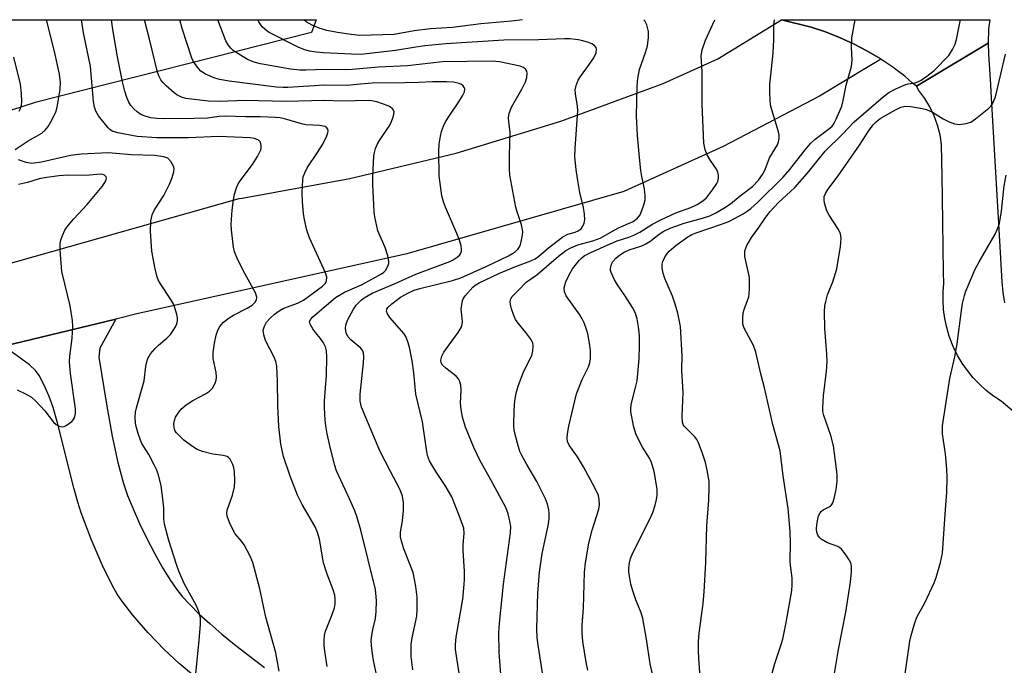
# Model space of a CAD drawing. Units: inches. Extents: x 1303764 to 1309765, y 541448 to 545448.
# Drawn here: x 1306562 to 1306806, y 545288 to 545448 of the extents above; entities that cross this region are included whole.
import ezdxf

# ---------------------------------------------------------------- set-up
doc = ezdxf.new("R2010")
doc.units = ezdxf.units.IN
doc.header["$MEASUREMENT"] = 0
for name, color, linetype in [('NTRL-Trees', 3, 'Continuous'), ('TRANS-Driveway', 251, 'Continuous'), ('TRANS-Road', 130, 'Continuous'), ('Undefined', 1, 'Continuous')]:
    doc.layers.add(name, color=color, linetype=linetype)

msp = doc.modelspace()

# ---------------------------------------------------------------- linework, layer by layer
at = {"layer": 'NTRL-Trees'}
msp.add_lwpolyline([(1306443.83, 545387.85), (1306281.61, 545301.39), (1306304.94, 545445.14), (1306305.02, 545447.86), (1306635.41, 545447.83), (1306634.23, 545444.69), (1306565.9, 545427.4)], close=True, dxfattribs=at)
at = {"layer": 'TRANS-Driveway'}
msp.add_lwpolyline([(1306605.11, 545285.86), (1306601.57, 545288.79), (1306597.93, 545292.2), (1306593.91, 545296.38), (1306590.12, 545300.71), (1306587.33, 545304.3), (1306586.24, 545305.96), (1306584.98, 545308.15), (1306582.48, 545313.16), (1306579.75, 545319.5), (1306577.29, 545326.05), (1306576.47, 545328.65), (1306575.49, 545332.2), (1306571.49, 545348.29), (1306570.38, 545352.05), (1306569.41, 545354.77), (1306568.17, 545357.6), (1306566.94, 545359.99), (1306566.02, 545361.2), (1306564.54, 545362.58), (1306558.18, 545367.18), (1306585.84, 545373.89), (1306581.9, 545366.69), (1306581.67, 545364.51), (1306583.54, 545352.84), (1306584.95, 545345), (1306586.36, 545338.47), (1306587.77, 545333.3), (1306588.8, 545330.33), (1306590.15, 545326.98), (1306591.75, 545323.39), (1306593.53, 545319.7), (1306595.42, 545316.07), (1306597.34, 545312.64), (1306599.24, 545309.56), (1306600.87, 545307.17), (1306602.37, 545305.31), (1306604.17, 545303.34), (1306606.51, 545301.02), (1306609.08, 545298.67), (1306612.12, 545296.05), (1306615.54, 545293.26), (1306622.67, 545287.84)], dxfattribs=at)
at = {"layer": 'TRANS-Road'}
msp.add_lwpolyline([(1306553.05, 545385.83), (1306616.39, 545403.7), (1306617.15, 545403.81), (1306643.74, 545408.59), (1306670.01, 545414.92), (1306695.86, 545422.77), (1306721.22, 545432.12), (1306734.68, 545438.2), (1306750.43, 545447.82), (1306757.74, 545446.04), (1306761.31, 545444.86), (1306764.81, 545443.49), (1306768.24, 545441.92), (1306771.57, 545440.18), (1306774.81, 545438.26), (1306775.03, 545438.1), (1306774.51, 545437.79), (1306771.85, 545436.19), (1306759.85, 545428.98), (1306736.01, 545416.5), (1306711.49, 545405.44), (1306657.8, 545389.98), (1306590.73, 545375.07), (1306585.84, 545373.89), (1306558.18, 545367.18)], dxfattribs=at)
msp.add_lwpolyline([(1306801.55, 545442.05), (1306783.82, 545431.48), (1306782.78, 545432.21), (1306780.97, 545433.87), (1306780.94, 545433.9), (1306779.02, 545435.34), (1306777.93, 545436.16), (1306775.03, 545438.1), (1306774.81, 545438.26), (1306771.57, 545440.18), (1306768.24, 545441.92), (1306764.81, 545443.49), (1306761.31, 545444.86), (1306757.74, 545446.04), (1306750.43, 545447.82), (1306801.97, 545447.81), (1306801.59, 545445.58)], close=True, dxfattribs=at)
msp.add_polyline3d([(1306833.14, 545329.58, 0), (1306804.71, 545353.65, 0), (1306802.83, 545354.89, 0), (1306801.05, 545356.27, 0), (1306799.38, 545357.78, 0), (1306797.83, 545359.41, 0), (1306796.4, 545361.16, 0), (1306795.11, 545363, 0), (1306793.97, 545364.94, 0), (1306792.97, 545366.96, 0), (1306792.72, 545367.55, 0), (1306791.92, 545369.65, 0), (1306791.29, 545371.82, 0), (1306790.82, 545374.02, 0), (1306790.52, 545376.25, 0), (1306790.39, 545378.5, 0), (1306790.43, 545380.75, 0), (1306790.59, 545382.57, 0), (1306790.5, 545385.55, 0), (1306790.21, 545403.88, 0), (1306790.13, 545409.07, 0), (1306790, 545417.04, 0), (1306789.62, 545419.45, 0), (1306789.47, 545420.03, 0), (1306789.01, 545421.82, 0), (1306788.17, 545424.12, 0), (1306787.12, 545426.33, 0), (1306785.86, 545428.43, 0), (1306784.41, 545430.4, 0), (1306783.82, 545431.48, 0), (1306801.55, 545442.05, 0), (1306801.63, 545439.38, 0), (1306802.07, 545431.84, 0), (1306802.18, 545429.93, 0), (1306804.31, 545393.24, 0), (1306804.9, 545383.07, 0), (1306805.12, 545380.46, 0), (1306805.55, 545377.89, 0)], dxfattribs=at)
at = {"layer": 'Undefined'}
for points, elevation in [([(1306561.01, 545415.8), (1306564.19, 545417.92), (1306567.58, 545419.87), (1306568.44, 545420.6), (1306569.18, 545421.46), (1306570.18, 545423.17), (1306571.11, 545425.27), (1306571.45, 545426.67), (1306572.15, 545430.66), (1306572.23, 545432.38), (1306571.97, 545434.42), (1306570.74, 545439.98), (1306568.74, 545447.84)], 362), ([(1306626.27, 545286.87), (1306625.4, 545291.43), (1306622.96, 545300.25), (1306621.46, 545307.27), (1306619.76, 545313.76), (1306619.09, 545315.34), (1306617.58, 545318.09), (1306616.91, 545319.03), (1306615.41, 545320.84), (1306614.93, 545321.56), (1306613.99, 545323.61), (1306613.43, 545325.19), (1306613.33, 545325.95), (1306613.43, 545326.66), (1306614.75, 545330.41), (1306615.22, 545332.42), (1306615.28, 545333.89), (1306615.18, 545336.28), (1306615.04, 545337.15), (1306614.77, 545337.98), (1306614.11, 545339.25), (1306613.77, 545339.67), (1306613.37, 545339.94), (1306612.45, 545340.2), (1306609.89, 545340.55), (1306607.31, 545341.22), (1306605.98, 545341.71), (1306604.56, 545342.56), (1306602.71, 545344), (1306600.87, 545345.77), (1306600.56, 545346.21), (1306600.36, 545346.69), (1306600.27, 545347.22), (1306600.25, 545348.05), (1306600.36, 545348.88), (1306600.67, 545349.68), (1306601.46, 545350.92), (1306602.21, 545351.82), (1306603.29, 545352.71), (1306604.91, 545353.8), (1306608.03, 545355.44), (1306609.01, 545356.05), (1306609.74, 545356.85), (1306610.42, 545358.03), (1306610.71, 545358.77), (1306610.79, 545359.57), (1306610.65, 545360.69), (1306609.97, 545364.14), (1306609.96, 545365.6), (1306610.3, 545367.95), (1306610.71, 545369.89), (1306611.13, 545371.18), (1306611.62, 545372.08), (1306612.53, 545373.12), (1306613.92, 545374.22), (1306614.94, 545374.84), (1306618.36, 545376.61), (1306619.56, 545377.34), (1306620.32, 545378.05), (1306620.63, 545378.65), (1306620.72, 545379.3), (1306620.39, 545380.36), (1306617.36, 545385.86), (1306615.89, 545388.97), (1306615.24, 545390.55), (1306614.98, 545391.65), (1306614.78, 545393.07), (1306614.47, 545395.93), (1306614.42, 545397.37), (1306614.64, 545400.84), (1306614.94, 545403.37), (1306615.2, 545404.74), (1306615.7, 545406.29), (1306616.14, 545407.29), (1306616.58, 545408.03), (1306619.65, 545412.07), (1306620.93, 545414.1), (1306621.72, 545415.69), (1306621.84, 545416.25), (1306621.84, 545416.8), (1306621.64, 545417.57), (1306621.15, 545418.09), (1306620.2, 545418.48), (1306619.09, 545418.64), (1306611.38, 545419), (1306603.86, 545418.66), (1306596.03, 545418.7), (1306591.13, 545419), (1306586.34, 545419.88), (1306584.96, 545420.33), (1306584.39, 545420.71), (1306583.99, 545421.12), (1306581.59, 545424.08), (1306580.95, 545425.26), (1306580.59, 545426.26), (1306580.36, 545427.69), (1306579.61, 545436.27), (1306577.92, 545444.61), (1306577.43, 545447.83)], 364), ([(1306638.14, 545288.05), (1306637.56, 545291.82), (1306637.37, 545293.27), (1306637.35, 545294.39), (1306637.49, 545295.73), (1306637.73, 545296.78), (1306639.37, 545300.92), (1306639.92, 545302.53), (1306640.12, 545303.58), (1306640.14, 545304.6), (1306639.98, 545305.65), (1306639.63, 545306.97), (1306638.13, 545310.91), (1306637.21, 545313.66), (1306636.2, 545319.49), (1306635.65, 545321.43), (1306635.04, 545322.75), (1306631.94, 545328.12), (1306630.81, 545330.38), (1306628.95, 545335.06), (1306627.3, 545339.91), (1306626.63, 545343.01), (1306626.14, 545347.36), (1306625.94, 545352.53), (1306625.88, 545358.59), (1306625.66, 545362.28), (1306625.41, 545363.39), (1306625.05, 545364.47), (1306622.88, 545368.64), (1306622.45, 545370.04), (1306622.34, 545371.15), (1306622.62, 545372.15), (1306623.13, 545373.1), (1306624.04, 545374.15), (1306625.08, 545375.1), (1306626.28, 545375.94), (1306627.27, 545376.48), (1306628.31, 545376.93), (1306630.79, 545377.8), (1306632.24, 545378.55), (1306637, 545381.99), (1306637.69, 545382.73), (1306637.97, 545383.32), (1306638.04, 545384.27), (1306637.74, 545385.36), (1306633.79, 545393.95), (1306633.09, 545395.89), (1306632.48, 545398.48), (1306632.25, 545399.89), (1306632.02, 545402.95), (1306631.94, 545405.25), (1306632.08, 545408.19), (1306632.23, 545409.02), (1306632.57, 545410.02), (1306633.19, 545411.23), (1306635.76, 545415.05), (1306637.05, 545417.12), (1306638.05, 545419.14), (1306638.31, 545419.89), (1306638.36, 545420.38), (1306638.25, 545420.8), (1306638.01, 545421.17), (1306637.64, 545421.44), (1306637.15, 545421.59), (1306636.32, 545421.71), (1306632.89, 545421.91), (1306631.76, 545422.16), (1306627.61, 545423.36), (1306626.52, 545423.58), (1306625.38, 545423.7), (1306621.66, 545423.89), (1306617.98, 545423.84), (1306612.91, 545424.06), (1306611.44, 545423.98), (1306608.52, 545423.54), (1306605.23, 545423.42), (1306598.03, 545423.35), (1306596.01, 545423.45), (1306594.56, 545423.65), (1306593.12, 545424), (1306592.07, 545424.46), (1306591.14, 545425.07), (1306590.32, 545425.81), (1306589.61, 545426.63), (1306589.08, 545427.52), (1306588.62, 545428.6), (1306588.13, 545430.18), (1306587.56, 545432.55), (1306586.33, 545438.66), (1306585.11, 545445.4), (1306584.85, 545447.83)], 366), ([(1306650.31, 545286.09), (1306649.59, 545289.56), (1306649.3, 545291.21), (1306649.08, 545293.25), (1306649.04, 545294.41), (1306649.17, 545295.84), (1306649.46, 545297.55), (1306650.04, 545299.96), (1306650.25, 545301.67), (1306650.35, 545304.36), (1306650.06, 545307.06), (1306646.43, 545321.78), (1306645.54, 545324.91), (1306644.93, 545326.56), (1306643.65, 545329.52), (1306640.46, 545336.38), (1306639.97, 545337.94), (1306638.71, 545342.98), (1306638.14, 545345.51), (1306637.79, 545347.53), (1306637.63, 545349.01), (1306637.48, 545351.96), (1306637.49, 545353.74), (1306637.93, 545359.98), (1306638.06, 545364.6), (1306637.98, 545366.03), (1306637.7, 545367.05), (1306637.23, 545368.04), (1306636.46, 545369.14), (1306635.23, 545370.56), (1306634.56, 545371.47), (1306633.91, 545372.65), (1306633.79, 545373.32), (1306634.08, 545373.9), (1306634.59, 545374.44), (1306640.21, 545379.2), (1306642.37, 545380.53), (1306646.8, 545382.45), (1306651.56, 545385.05), (1306652.17, 545385.49), (1306652.53, 545385.9), (1306653.18, 545387.12), (1306653.34, 545387.64), (1306653.38, 545388.16), (1306653.15, 545389.49), (1306652.44, 545391.62), (1306650.68, 545395.7), (1306649.91, 545399.17), (1306649.75, 545400.34), (1306649.63, 545402.11), (1306649.39, 545407.11), (1306649.4, 545409.18), (1306649.67, 545414.19), (1306649.81, 545415.03), (1306650.11, 545416.07), (1306650.5, 545417.07), (1306651.04, 545418.04), (1306653.41, 545421.53), (1306653.83, 545422.26), (1306654.54, 545424.07), (1306654.69, 545425.06), (1306654.56, 545425.48), (1306654.28, 545425.85), (1306653.67, 545426.32), (1306653.19, 545426.58), (1306650.43, 545427.54), (1306648.64, 545427.88), (1306641.57, 545427.77), (1306637.56, 545427.92), (1306627.86, 545427.62), (1306617.97, 545427.86), (1306611.44, 545427.66), (1306608.67, 545427.77), (1306603.21, 545428.42), (1306602.13, 545428.7), (1306600.98, 545429.3), (1306600.31, 545429.81), (1306598.34, 545431.56), (1306597.53, 545432.38), (1306597.04, 545433.04), (1306596.53, 545433.99), (1306596.19, 545434.88), (1306594.21, 545443.02), (1306592.93, 545447.83)], 368), ([(1306659.29, 545287.27), (1306658.86, 545290.52), (1306658.92, 545293.46), (1306659.14, 545295.18), (1306660.25, 545300.52), (1306660.38, 545302.26), (1306660.39, 545305.21), (1306660.04, 545307.83), (1306659.36, 545311.3), (1306657.1, 545317.11), (1306656.47, 545319.05), (1306656.26, 545320.08), (1306656.25, 545321.24), (1306656.77, 545324.08), (1306657.03, 545326.63), (1306657.02, 545328.52), (1306656.78, 545330.18), (1306656.21, 545331.69), (1306653.75, 545336.2), (1306651.14, 545341.33), (1306646.64, 545352.1), (1306646.3, 545353.6), (1306646.25, 545355.34), (1306647.14, 545363.11), (1306647.19, 545364.51), (1306647.11, 545365.58), (1306646.95, 545366.06), (1306646.47, 545366.71), (1306644, 545368.79), (1306643.26, 545369.6), (1306642.83, 545370.49), (1306642.67, 545371.58), (1306642.76, 545372.38), (1306643.19, 545373.66), (1306644.64, 545376.32), (1306645.3, 545377.31), (1306645.84, 545377.94), (1306646.65, 545378.69), (1306647.3, 545379.17), (1306649.26, 545380.26), (1306654.96, 545382.66), (1306660.02, 545385), (1306668.45, 545388.1), (1306669.24, 545388.51), (1306670.24, 545389.17), (1306670.88, 545389.74), (1306671.17, 545390.17), (1306671.35, 545390.65), (1306671.37, 545391.18), (1306671.22, 545392), (1306670.81, 545393.4), (1306670.17, 545395.05), (1306667.37, 545401.52), (1306666.88, 545402.9), (1306666.51, 545404.31), (1306665.85, 545409.26), (1306665.69, 545415.39), (1306665.84, 545417.11), (1306666.13, 545419.1), (1306666.42, 545420.21), (1306666.92, 545421.57), (1306667.41, 545422.6), (1306668.25, 545424.05), (1306670.65, 545427.58), (1306671.57, 545429.07), (1306672.04, 545430.08), (1306672.12, 545430.75), (1306672.02, 545431.13), (1306671.72, 545431.53), (1306671.29, 545431.86), (1306670.78, 545432.11), (1306669.39, 545432.41), (1306667.64, 545432.52), (1306664.13, 545432.5), (1306660.75, 545432.32), (1306657.26, 545432.24), (1306649.27, 545432.17), (1306647.27, 545432.04), (1306642.88, 545431.59), (1306637.49, 545431.71), (1306628.39, 545431.09), (1306627.27, 545431.08), (1306625.57, 545431.23), (1306613.86, 545432.7), (1306611.52, 545433.1), (1306610.39, 545433.39), (1306608.04, 545434.41), (1306606.88, 545435.18), (1306606.29, 545435.82), (1306605.41, 545437), (1306604.95, 545437.75), (1306604.6, 545438.57), (1306602.3, 545445.71), (1306601.74, 545447.83)], 370), ([(1306671.45, 545282.24), (1306669.98, 545291.16), (1306669.85, 545292.33), (1306669.81, 545293.52), (1306670, 545295.34), (1306671.62, 545304.68), (1306672.02, 545308.42), (1306672.08, 545309.58), (1306672.04, 545311.65), (1306671.72, 545316.64), (1306671.76, 545318.09), (1306672.01, 545320.91), (1306671.88, 545322.22), (1306670.79, 545325.33), (1306668.93, 545329.96), (1306667.3, 545332.81), (1306665.12, 545336.02), (1306663.96, 545337.89), (1306663.44, 545338.88), (1306662.94, 545340.22), (1306662.65, 545341.64), (1306661.71, 545348.55), (1306660.07, 545355.31), (1306659.54, 545360.64), (1306659.17, 545363.55), (1306658.45, 545366.93), (1306657.97, 545368.54), (1306657.57, 545369.56), (1306657.17, 545370.28), (1306653.62, 545374.32), (1306653.01, 545375.2), (1306652.79, 545375.86), (1306652.87, 545376.32), (1306653.12, 545376.75), (1306654.09, 545377.68), (1306656.23, 545379.28), (1306658.27, 545380.42), (1306659.62, 545381), (1306661.01, 545381.48), (1306669.08, 545383.42), (1306671.14, 545384.1), (1306677.42, 545386.91), (1306682.94, 545389.56), (1306683.95, 545390.12), (1306684.64, 545390.6), (1306685.25, 545391.14), (1306685.59, 545391.56), (1306685.91, 545392.29), (1306686.19, 545393.36), (1306686.43, 545394.75), (1306686.46, 545395.57), (1306686.14, 545397.2), (1306685.06, 545400.41), (1306684.75, 545401.53), (1306683.28, 545409.49), (1306683.19, 545410.92), (1306683.18, 545414.33), (1306683.35, 545420.07), (1306683, 545422.61), (1306682.95, 545423.66), (1306683.12, 545424.7), (1306683.73, 545426.24), (1306686.25, 545430.71), (1306687.18, 545432.54), (1306687.51, 545433.62), (1306687.59, 545434.68), (1306687.51, 545435.17), (1306687.27, 545435.58), (1306686.63, 545436.05), (1306685.83, 545436.39), (1306680.75, 545437.43), (1306678.91, 545437.62), (1306666.6, 545437.49), (1306657.97, 545436.47), (1306650.84, 545436.11), (1306644.32, 545435.52), (1306642.66, 545435.45), (1306637.62, 545435.52), (1306632.86, 545435.36), (1306631.4, 545435.4), (1306629.09, 545435.68), (1306621.67, 545436.97), (1306620.04, 545437.37), (1306618.41, 545438.03), (1306615.59, 545439.74), (1306614.88, 545440.28), (1306614.29, 545440.83), (1306613.61, 545441.66), (1306613.06, 545442.66), (1306611.06, 545447.83)], 372), ([(1306681.02, 545286.14), (1306680.65, 545291.5), (1306680.55, 545296.44), (1306680.71, 545298.73), (1306681.71, 545308.38), (1306683.43, 545321.09), (1306683.49, 545322.65), (1306683.32, 545323.94), (1306682.86, 545325.79), (1306682.25, 545327.31), (1306678.62, 545334.18), (1306675.85, 545339.01), (1306674.42, 545342.14), (1306672.31, 545347.2), (1306671.56, 545349.63), (1306671.21, 545351.52), (1306671.08, 545353.15), (1306671.26, 545356.37), (1306671.14, 545357.55), (1306670.86, 545358.66), (1306670.58, 545359.14), (1306670, 545359.76), (1306667.43, 545361.8), (1306666.67, 545362.49), (1306666.31, 545363.08), (1306666.21, 545363.71), (1306666.45, 545364.74), (1306666.95, 545365.75), (1306670.52, 545370.55), (1306671.28, 545371.78), (1306671.5, 545372.55), (1306671.55, 545373.33), (1306671.27, 545376.38), (1306671.39, 545377.53), (1306671.57, 545378.38), (1306671.77, 545378.91), (1306672.2, 545379.62), (1306674.1, 545381.82), (1306674.7, 545382.3), (1306675.73, 545382.89), (1306680.56, 545385.13), (1306684.51, 545386.84), (1306688.47, 545388.3), (1306689.55, 545388.78), (1306690.48, 545389.41), (1306692.84, 545391.52), (1306696.39, 545394.25), (1306697.65, 545394.91), (1306699.43, 545395.39), (1306700.14, 545395.67), (1306700.93, 545396.22), (1306701.35, 545396.87), (1306701.64, 545397.62), (1306701.81, 545398.41), (1306701.77, 545399.8), (1306701.5, 545401.48), (1306700.62, 545405.15), (1306700, 545408.65), (1306699.67, 545410.84), (1306699.38, 545413.99), (1306699.39, 545416.03), (1306700.06, 545425.41), (1306699.99, 545426.54), (1306699.49, 545429.51), (1306699.44, 545430.55), (1306699.65, 545431.62), (1306700.15, 545432.89), (1306700.75, 545433.85), (1306702.73, 545436.51), (1306704.03, 545438.44), (1306704.59, 545439.67), (1306704.7, 545440.6), (1306704.59, 545441.01), (1306704.21, 545441.52), (1306703.56, 545441.94), (1306702.74, 545442.26), (1306701.3, 545442.67), (1306700.16, 545442.89), (1306698.19, 545443.12), (1306696.83, 545443.17), (1306690.4, 545442.85), (1306681.77, 545442.81), (1306667.42, 545441.87), (1306662.28, 545441.38), (1306660.04, 545441.08), (1306654.99, 545440.23), (1306646.46, 545439.3), (1306644.14, 545439.32), (1306637.25, 545439.66), (1306635.38, 545439.85), (1306633.76, 545440.12), (1306632.33, 545440.52), (1306630.98, 545441.09), (1306623.65, 545444.8), (1306622.69, 545445.49), (1306622.04, 545446.09), (1306621.21, 545447.31), (1306620.97, 545447.83)], 374), ([(1306702.58, 545287.18), (1306702.18, 545289.12), (1306701.34, 545294.26), (1306701.16, 545296.3), (1306701.19, 545298.31), (1306701.53, 545302.51), (1306701.7, 545311.38), (1306702, 545313.66), (1306702.82, 545318.52), (1306703.6, 545321.75), (1306705.25, 545326.9), (1306705.42, 545328.04), (1306705.4, 545329.2), (1306705.18, 545330.32), (1306704.32, 545332.18), (1306701.53, 545337.37), (1306699.99, 545339.83), (1306697.96, 545342.73), (1306697.53, 545343.69), (1306697.42, 545344.47), (1306697.51, 545345.56), (1306697.86, 545347.48), (1306699.78, 545355.42), (1306701.13, 545358.94), (1306702.71, 545362.11), (1306703.08, 545363.11), (1306703.24, 545364.15), (1306703.24, 545366.1), (1306703.08, 545367.49), (1306702.53, 545370.27), (1306702.22, 545371.36), (1306701.63, 545372.97), (1306701.14, 545373.99), (1306700.55, 545374.95), (1306697.24, 545379.63), (1306696.81, 545380.61), (1306696.72, 545381.57), (1306696.86, 545382.31), (1306697.16, 545383.13), (1306698.03, 545385), (1306698.73, 545386.3), (1306700.38, 545388.34), (1306701, 545388.96), (1306701.69, 545389.49), (1306703.27, 545390.35), (1306708.05, 545392.51), (1306709.81, 545393.19), (1306712.7, 545394.14), (1306713.97, 545394.66), (1306715.43, 545395.38), (1306718.41, 545397.23), (1306720.62, 545398.44), (1306724.3, 545400.11), (1306728.04, 545401.49), (1306729.58, 545402.23), (1306731.03, 545403.12), (1306731.86, 545403.88), (1306733.41, 545405.85), (1306734.46, 545407.43), (1306734.67, 545407.92), (1306734.83, 545408.68), (1306734.86, 545409.46), (1306734.73, 545410.22), (1306734.37, 545410.97), (1306732.89, 545413.09), (1306732.05, 545414.49), (1306731.58, 545415.74), (1306731.27, 545417.33), (1306730.79, 545426.96), (1306730.79, 545435.04), (1306730.61, 545438.88), (1306730.84, 545440.44), (1306731.65, 545442.79), (1306733.94, 545447.82)], 378), ([(1306719.86, 545280.61), (1306717.93, 545288.7), (1306717.04, 545294.81), (1306716.14, 545299.91), (1306715.71, 545301.36), (1306714.45, 545304.57), (1306713.62, 545307.03), (1306713.23, 545308.42), (1306712.84, 545310.37), (1306712.7, 545311.49), (1306712.7, 545312.32), (1306712.87, 545313.7), (1306713.12, 545314.78), (1306713.7, 545316.15), (1306717.78, 545324.3), (1306718.59, 545326.08), (1306719.22, 545327.95), (1306719.57, 545329.31), (1306719.68, 545330.43), (1306719.68, 545331.84), (1306718.92, 545336.24), (1306718.32, 545338.5), (1306717.84, 545339.53), (1306716.06, 545342.23), (1306714.49, 545345.26), (1306713.93, 545347.21), (1306713.18, 545350.95), (1306713.16, 545351.74), (1306713.3, 545352.78), (1306714.29, 545356.63), (1306714.72, 545358.66), (1306715.26, 545364.1), (1306715.34, 545367.34), (1306715.32, 545369.74), (1306715.05, 545372), (1306714.72, 545373.96), (1306714.23, 545375.52), (1306713.62, 545376.78), (1306711.74, 545379.76), (1306709.86, 545382.37), (1306709.14, 545383.6), (1306708.33, 545385.38), (1306708.18, 545385.9), (1306708.15, 545386.42), (1306708.39, 545387.43), (1306708.78, 545388.14), (1306709.52, 545388.98), (1306710.35, 545389.67), (1306711.53, 545390.39), (1306712.76, 545391), (1306715.87, 545392.02), (1306716.92, 545392.48), (1306717.89, 545393.1), (1306720.21, 545394.89), (1306721.36, 545395.65), (1306722.88, 545396.32), (1306726.36, 545397.56), (1306730.88, 545398.8), (1306732.71, 545399.44), (1306734.24, 545400.12), (1306736.19, 545401.27), (1306737.82, 545402.35), (1306740.19, 545404.37), (1306743.28, 545406.67), (1306744.78, 545408.22), (1306745.77, 545409.62), (1306746.41, 545410.85), (1306747.51, 545413.75), (1306749.43, 545416.95), (1306749.72, 545417.7), (1306749.9, 545418.48), (1306749.88, 545419.31), (1306749.69, 545420.16), (1306747.81, 545426.42), (1306747.63, 545427.84), (1306747.53, 545430.11), (1306747.59, 545431.85), (1306748.34, 545439.58), (1306748.51, 545442.99), (1306748.58, 545446.61), (1306748.74, 545447.82)], 380), ([(1306730.29, 545285.48), (1306729.97, 545290.02), (1306729.88, 545292.05), (1306729.9, 545294.27), (1306730.07, 545296.27), (1306731.04, 545303.63), (1306731.28, 545306.55), (1306731.74, 545313.72), (1306731.94, 545322.78), (1306732.5, 545329.12), (1306732.59, 545332.39), (1306732.53, 545333.88), (1306732.1, 545336.53), (1306731.63, 545338.48), (1306730.84, 545340.94), (1306729.92, 545343.36), (1306729.51, 545344.11), (1306728.99, 545344.79), (1306726.44, 545347.39), (1306726.15, 545347.83), (1306725.96, 545348.41), (1306725.88, 545349.82), (1306726.11, 545355.77), (1306725.8, 545361.28), (1306725.86, 545364.78), (1306725.45, 545372.04), (1306724.83, 545375.33), (1306724.17, 545377.57), (1306723.48, 545379.53), (1306721.62, 545383.91), (1306721.15, 545385.2), (1306720.91, 545386.47), (1306720.92, 545387.43), (1306721.09, 545388.11), (1306721.43, 545388.87), (1306722.01, 545389.82), (1306722.7, 545390.7), (1306724.36, 545392.16), (1306727.28, 545394.21), (1306728.28, 545394.77), (1306729.11, 545395.12), (1306735.58, 545397.31), (1306737.38, 545398.02), (1306738.84, 545398.74), (1306740.93, 545399.92), (1306741.95, 545400.54), (1306742.85, 545401.22), (1306744.57, 545402.77), (1306750.86, 545408.94), (1306752.51, 545410.88), (1306756.27, 545415.74), (1306757.7, 545417.39), (1306758.74, 545418.32), (1306762.41, 545421.04), (1306762.96, 545421.57), (1306763.38, 545422.12), (1306763.98, 545423.27), (1306765.36, 545426.52), (1306765.71, 545427.91), (1306766.45, 545431.72), (1306767.78, 545436.27), (1306767.91, 545437.88), (1306767.7, 545441.01), (1306767.86, 545443.35), (1306768.64, 545447.82)], 382), ([(1306747.49, 545284.04), (1306748.79, 545288.79), (1306750.44, 545293.74), (1306750.87, 545295.26), (1306751.6, 545298.93), (1306752.97, 545306.84), (1306753.08, 545308.27), (1306753.06, 545309.95), (1306752.62, 545313.09), (1306752.54, 545314.17), (1306752.64, 545318.52), (1306752.58, 545321.43), (1306752.1, 545327.13), (1306750.85, 545335.17), (1306750.1, 545341.37), (1306748.29, 545347.88), (1306746.2, 545356.94), (1306745.29, 545360.35), (1306744.11, 545365.75), (1306743.48, 545367.35), (1306741.23, 545371.64), (1306740.91, 545372.65), (1306740.86, 545374.05), (1306741, 545375.45), (1306741.22, 545376.3), (1306742.32, 545379.38), (1306742.47, 545380.22), (1306742.53, 545381.34), (1306742.49, 545384.16), (1306741.4, 545389.38), (1306741.34, 545390.25), (1306741.4, 545390.75), (1306741.87, 545392.04), (1306743.01, 545394.07), (1306744.84, 545396.5), (1306746.54, 545399.08), (1306747.63, 545400.49), (1306749.67, 545402.66), (1306752.69, 545405.38), (1306753.71, 545406.4), (1306756.78, 545409.83), (1306761.25, 545415.37), (1306765.55, 545419.57), (1306768.39, 545422.67), (1306771.96, 545425.67), (1306775.56, 545428.84), (1306776.97, 545429.91), (1306778.51, 545430.73), (1306780.89, 545431.77), (1306781.71, 545432.02), (1306783.44, 545432.28), (1306783.95, 545432.43), (1306784.94, 545432.95), (1306786.38, 545433.91), (1306788.2, 545435.35), (1306791.77, 545439.04), (1306792.73, 545440.5), (1306793.37, 545441.81), (1306793.68, 545442.93), (1306794.57, 545447.53), (1306794.64, 545447.81)], 384), ([(1306763.54, 545286.36), (1306764.56, 545292.25), (1306766.34, 545301.45), (1306767.48, 545308.89), (1306767.71, 545311.44), (1306767.73, 545312.84), (1306767.55, 545313.64), (1306767.16, 545314.41), (1306766.17, 545315.89), (1306765.25, 545317.04), (1306764.82, 545317.41), (1306764.37, 545317.67), (1306761.79, 545318.64), (1306760.26, 545319.54), (1306759.83, 545319.92), (1306759.44, 545320.52), (1306759.18, 545321.27), (1306759.08, 545322.02), (1306759.14, 545323.08), (1306759.4, 545324.48), (1306759.62, 545325.28), (1306759.98, 545326), (1306760.31, 545326.41), (1306760.71, 545326.74), (1306762.56, 545327.69), (1306762.89, 545328.05), (1306763.13, 545328.51), (1306763.46, 545329.58), (1306763.96, 545331.83), (1306764.2, 545333.78), (1306764.18, 545335.4), (1306764.05, 545336.87), (1306763.25, 545342.56), (1306762.62, 545345.13), (1306760.87, 545350.05), (1306760.66, 545351.1), (1306760.64, 545351.97), (1306760.84, 545354.9), (1306761.58, 545361.03), (1306761.7, 545363.31), (1306761.67, 545365.3), (1306761.15, 545371.61), (1306761.1, 545375.74), (1306761.18, 545377.21), (1306761.38, 545378.27), (1306761.83, 545379.85), (1306763.15, 545383.11), (1306764.15, 545386.32), (1306765.01, 545391.81), (1306765.2, 545393.83), (1306765, 545394.97), (1306764.56, 545396.02), (1306762.19, 545399.59), (1306761.62, 545400.63), (1306761.09, 545402.53), (1306760.97, 545403.35), (1306761, 545404.15), (1306761.29, 545404.93), (1306761.9, 545405.92), (1306764.42, 545409.25), (1306769.74, 545416.87), (1306771.95, 545420.32), (1306773.11, 545421.88), (1306773.85, 545422.65), (1306774.85, 545423.44), (1306778.59, 545425.61), (1306779.92, 545426.26), (1306781.03, 545426.52), (1306782.42, 545426.44), (1306785.21, 545425.96), (1306786.27, 545425.66), (1306787.74, 545425.02), (1306790.37, 545423.39), (1306791.9, 545422.63), (1306793.24, 545422.14), (1306794.36, 545421.99), (1306796.12, 545422.2), (1306797.21, 545422.58), (1306798.42, 545423.4), (1306801.67, 545425.99), (1306802.28, 545426.6), (1306802.6, 545427.05), (1306803.32, 545428.84), (1306805.8, 545439.35)], 386), ([(1306561.98, 545425.26), (1306562.23, 545425.72), (1306562.54, 545426.74), (1306562.64, 545427.57), (1306562.58, 545429.6), (1306562.35, 545431.9), (1306560.66, 545438.61)], 360), ([(1306605.69, 545286.33), (1306606.52, 545294.45), (1306606.8, 545298.52), (1306606.81, 545299.97), (1306606.5, 545301.4), (1306605.85, 545303.06), (1306602.78, 545308.6), (1306601.46, 545311.58), (1306600.85, 545313.26), (1306598.99, 545319.22), (1306597.89, 545323.23), (1306597.76, 545324.51), (1306597.77, 545327.07), (1306597.6, 545328.84), (1306597.05, 545332.67), (1306596.39, 545335.39), (1306595.93, 545336.73), (1306595.29, 545338.07), (1306594, 545340.44), (1306592.34, 545343.16), (1306591.96, 545343.95), (1306591.38, 545345.64), (1306590.91, 545347.38), (1306590.78, 545348.22), (1306590.7, 545349.6), (1306590.77, 545350.89), (1306590.95, 545351.93), (1306592.89, 545358.6), (1306593.29, 545362.29), (1306593.51, 545363.37), (1306593.76, 545364.14), (1306594.49, 545365.33), (1306595.57, 545366.66), (1306596.43, 545367.46), (1306598.52, 545369.15), (1306599.39, 545370.1), (1306600.06, 545371.04), (1306600.62, 545371.99), (1306600.93, 545372.7), (1306601.11, 545373.43), (1306601.09, 545374.24), (1306600.93, 545375.06), (1306600.57, 545376.43), (1306600.19, 545377.49), (1306599.47, 545378.74), (1306596.9, 545382.58), (1306596.38, 545383.57), (1306595.98, 545384.62), (1306595.59, 545386.34), (1306594.78, 545390.71), (1306594.42, 545395.64), (1306594.54, 545398.11), (1306594.89, 545399.67), (1306595.46, 545400.89), (1306597.71, 545404.47), (1306599.18, 545407.23), (1306599.81, 545408.9), (1306600.23, 545410.29), (1306600.29, 545411.12), (1306600.16, 545411.64), (1306599.48, 545412.86), (1306598.72, 545413.64), (1306597.74, 545413.99), (1306595.54, 545414.28), (1306589.69, 545414.44), (1306585.95, 545414.84), (1306584.02, 545414.96), (1306577.3, 545414.62), (1306574.67, 545414.28), (1306567.48, 545412.63), (1306565.15, 545412.35), (1306563.73, 545412.55), (1306561.8, 545413.25)], 362), ([(1306561.46, 545356.38), (1306563.58, 545355.45), (1306565.07, 545354.58), (1306566.14, 545353.59), (1306568.33, 545351.2), (1306570.51, 545348.42), (1306571.15, 545347.85), (1306571.87, 545347.43), (1306572.61, 545347.25), (1306573.11, 545347.37), (1306573.6, 545347.61), (1306574.99, 545348.63), (1306575.38, 545349.05), (1306575.65, 545349.52), (1306575.9, 545350.61), (1306575.89, 545351.75), (1306574.67, 545360.43), (1306574.45, 545363.33), (1306574.54, 545364.75), (1306575.11, 545369.18), (1306575.24, 545372.12), (1306575.2, 545373.57), (1306574.61, 545377.18), (1306573.24, 545382.62), (1306572.57, 545385.69), (1306572.08, 545390.89), (1306572.1, 545392.59), (1306572.28, 545393.42), (1306572.68, 545394.52), (1306573.3, 545395.84), (1306573.75, 545396.59), (1306575.38, 545398.57), (1306578.76, 545402.22), (1306582.5, 545406.66), (1306583.02, 545407.36), (1306583.39, 545408.03), (1306583.56, 545408.69), (1306583.51, 545409.07), (1306583.07, 545409.47), (1306582.63, 545409.61), (1306582.12, 545409.66), (1306578.47, 545409.33), (1306574.04, 545409.45), (1306571.83, 545409.29), (1306568.21, 545408.82), (1306566.93, 545408.52), (1306564.02, 545407.66), (1306561.81, 545407.15)], 360), ([(1306780.86, 545285.08), (1306782.19, 545294.33), (1306782.51, 545295.76), (1306783.32, 545298.59), (1306783.91, 545300.22), (1306785.85, 545303.81), (1306788.14, 545308.7), (1306788.63, 545310.09), (1306789.72, 545313.78), (1306790.27, 545316.06), (1306790.95, 545326.87), (1306791.31, 545331.1), (1306791.36, 545334.83), (1306791.31, 545336.85), (1306790.95, 545340.62), (1306790.25, 545345.53), (1306790.22, 545347.49), (1306792.01, 545359.21), (1306793.26, 545364.57), (1306793.86, 545367.8), (1306794.91, 545376), (1306795.2, 545377.74), (1306795.64, 545379.72), (1306796, 545380.83), (1306798.34, 545386.25), (1306799.28, 545388.07), (1306803.28, 545394.89), (1306803.85, 545396.16), (1306804.3, 545397.48), (1306804.81, 545400.58), (1306805.46, 545406.84), (1306806, 545409.45)], 388)]:
    msp.add_lwpolyline(points, dxfattribs=dict(at, elevation=elevation))
for points in [[(1306686.4, 545447.82, 376), (1306683.71, 545447.49, 376), (1306676.15, 545446.87, 376), (1306669.11, 545445.95, 376), (1306663.66, 545445.58, 376), (1306659.59, 545445.08, 376), (1306654.67, 545444.21, 376), (1306646.23, 545443.96, 376), (1306644.03, 545444.19, 376), (1306640.65, 545444.7, 376), (1306638.06, 545445.22, 376), (1306636.11, 545445.79, 376), (1306634.38, 545446.49, 376), (1306632.92, 545447.37, 376), (1306632.35, 545447.83, 376)], [(1306692.92, 545276.33, 376), (1306690.33, 545292.84, 376), (1306690.03, 545295.17, 376), (1306689.95, 545297.41, 376), (1306690.21, 545306.22, 376), (1306690.58, 545311.39, 376), (1306691.28, 545315.97, 376), (1306692.85, 545323.21, 376), (1306693.03, 545324.59, 376), (1306693.02, 545325.94, 376), (1306692.9, 545326.75, 376), (1306692.55, 545328.13, 376), (1306692.09, 545329.47, 376), (1306691.63, 545330.51, 376), (1306689.96, 545333.81, 376), (1306687.48, 545337.97, 376), (1306686.24, 545340.2, 376), (1306685.75, 545341.22, 376), (1306685.23, 545342.91, 376), (1306684.37, 545346.35, 376), (1306684.24, 545347.81, 376), (1306684.35, 545351.34, 376), (1306684.55, 545353.74, 376), (1306684.85, 545355.63, 376), (1306685.36, 545357.3, 376), (1306686.68, 545360.86, 376), (1306688.73, 545364.92, 376), (1306689, 545366.03, 376), (1306689.06, 545367.18, 376), (1306688.94, 545368, 376), (1306688.44, 545368.97, 376), (1306687.23, 545370.56, 376), (1306685.31, 545372.86, 376), (1306684.72, 545373.77, 376), (1306684.27, 545374.78, 376), (1306683.71, 545376.4, 376), (1306683.45, 545377.46, 376), (1306683.38, 545378.21, 376), (1306683.49, 545378.9, 376), (1306683.86, 545379.5, 376), (1306685.38, 545380.95, 376), (1306687.34, 545383.02, 376), (1306689.92, 545384.81, 376), (1306695.32, 545389.47, 376), (1306697.12, 545390.81, 376), (1306698.33, 545391.49, 376), (1306700.1, 545392.23, 376), (1306703.83, 545393.23, 376), (1306705.65, 545393.91, 376), (1306710.12, 545396.44, 376), (1306713.77, 545398.03, 376), (1306714.83, 545398.83, 376), (1306715.46, 545399.68, 376), (1306715.93, 545400.73, 376), (1306716.41, 545402.1, 376), (1306716.7, 545403.39, 376), (1306716.77, 545404.44, 376), (1306716.56, 545406.07, 376), (1306715.9, 545409.1, 376), (1306715.67, 545410.58, 376), (1306715.3, 545413.83, 376), (1306714.83, 545419.27, 376), (1306714.63, 545424.01, 376), (1306714.74, 545431.41, 376), (1306714.95, 545433.37, 376), (1306715.36, 545435.55, 376), (1306716.81, 545439.79, 376), (1306717.27, 545441.42, 376), (1306717.55, 545443.47, 376), (1306717.55, 545444.94, 376), (1306717.13, 545446.63, 376), (1306716.66, 545447.62, 376), (1306716.4, 545447.82, 376)]]:
    msp.add_polyline3d(points, dxfattribs=at)

doc.saveas('drawing.dxf')
